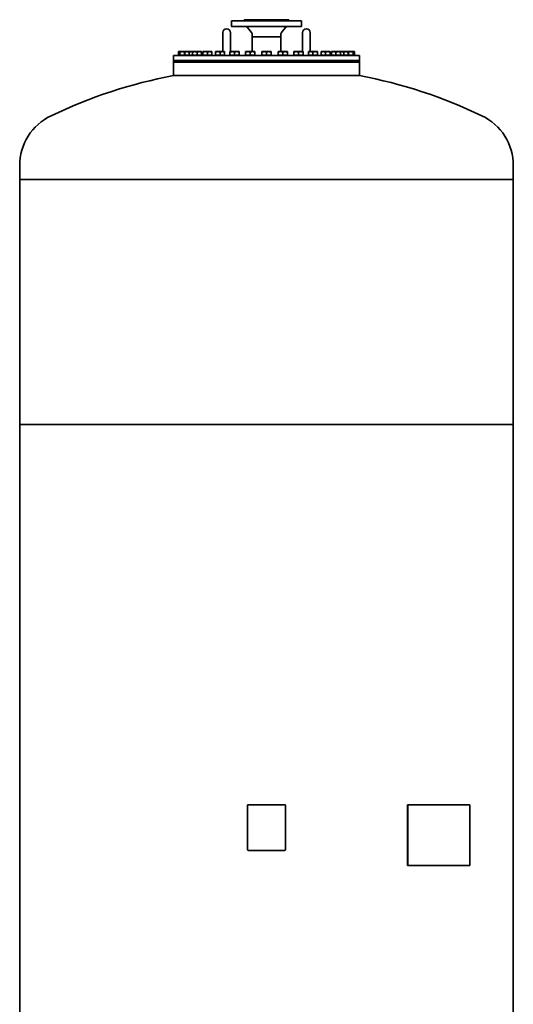
# Model space of a CAD drawing. Extents: x 484 to 3661, y 411 to 5591.
# Drawn here: x 2361 to 3661, y 3001 to 5591 of the extents above; entities that cross this region are included whole.
import ezdxf

# ---------------------------------------------------------------- set-up
doc = ezdxf.new("R2010")
doc.units = 0
doc.header["$LTSCALE"] = 20
doc.layers.add('Sichtbar (ISO)', color=7, linetype='Continuous', lineweight=35)

msp = doc.modelspace()

# ---------------------------------------------------------------- linework, layer by layer
at = {"layer": 'Sichtbar (ISO)'}
for p, q in [((2918.1, 5587.8), (3103.1, 5587.8)), ((2918.1, 5587.8), (2918.1, 5572.8)), ((2918.1, 5572.8), (3103.1, 5572.8)), ((2951.6, 5590.8), (3069.6, 5590.8)), ((2951.6, 5590.8), (2951.6, 5587.8)), ((2971.2, 5557.5), (2960.4, 5570.6)), ((3050, 5557.5), (3060.8, 5570.6)), ((3069.6, 5590.8), (3069.6, 5587.8)), ((3103.1, 5587.8), (3103.1, 5572.8)), ((2895.6, 5556.8), (2895.6, 5516)), ((2915.6, 5516), (2915.6, 5556.8)), ((2972.5, 5553.7), (2972.5, 5545.8)), ((2972.5, 5545.8), (3048.6, 5545.8)), ((3048.6, 5545.8), (2972.5, 5545.8)), ((2972.5, 5506.8), (2972.5, 5545.8)), ((3048.6, 5553.7), (3048.6, 5545.8)), ((3048.6, 5506.8), (3048.6, 5545.8)), ((3105.6, 5556.8), (3105.6, 5516)), ((3125.6, 5516), (3125.6, 5556.8)), ((2765.6, 5496.8), (3255.6, 5496.8)), ((2765.6, 5496.8), (2765.6, 5483.8)), ((2782.8, 5506.8), (2778.6, 5506.8)), ((2778.6, 5505.7), (2778.6, 5506.8)), ((2778.6, 5497.6), (2778.6, 5505.7)), ((2782.8, 5497.6), (2778.6, 5497.6)), ((2779.4, 5497.6), (2779.4, 5496.8)), ((2788.8, 5506.8), (2782.8, 5506.8)), ((2782.8, 5505.7), (2782.8, 5506.8)), ((2782.8, 5497.6), (2782.8, 5505.7)), ((2794.8, 5497.6), (2782.8, 5497.6)), ((2783.6, 5497.6), (2783.6, 5496.8)), ((2795.3, 5506.8), (2788.8, 5506.8)), ((2794.8, 5497.6), (2794.8, 5505.7)), ((2795.3, 5497.6), (2794.8, 5497.6)), ((2801.3, 5506.8), (2795.3, 5506.8)), ((2795.3, 5505.7), (2795.3, 5506.8)), ((2795.3, 5497.6), (2795.3, 5505.7)), ((2807.3, 5497.6), (2795.3, 5497.6)), ((2796.1, 5497.6), (2796.1, 5496.8)), ((2813.3, 5506.8), (2801.3, 5506.8)), ((2807.3, 5497.6), (2807.3, 5505.7)), ((2815.7, 5497.6), (2807.3, 5497.6)), ((2815.7, 5506.8), (2813.3, 5506.8)), ((2821.7, 5506.8), (2815.7, 5506.8)), ((2815.7, 5505.7), (2815.7, 5506.8)), ((2815.7, 5497.6), (2815.7, 5505.7)), ((2827.7, 5497.6), (2815.7, 5497.6)), ((2816.4, 5497.6), (2816.4, 5496.8)), ((2833.7, 5506.8), (2821.7, 5506.8)), ((2827.7, 5497.6), (2827.7, 5505.7)), ((2839.7, 5497.6), (2827.7, 5497.6)), ((2839.7, 5506.8), (2833.7, 5506.8)), ((2838.9, 5497.6), (2838.9, 5496.8)), ((2839.7, 5506.8), (2839.7, 5505.7)), ((2839.7, 5497.6), (2839.7, 5505.7)), ((2849, 5506.8), (2843, 5506.8)), ((2843, 5505.7), (2843, 5506.8)), ((2843, 5497.6), (2843, 5505.7)), ((2855, 5497.6), (2843, 5497.6)), ((2843.8, 5497.6), (2843.8, 5496.8)), ((2861, 5506.8), (2849, 5506.8)), ((2855, 5497.6), (2855, 5505.7)), ((2867, 5497.6), (2855, 5497.6)), ((2867, 5506.8), (2861, 5506.8)), ((2866.3, 5497.6), (2866.3, 5496.8)), ((2867, 5506.8), (2867, 5505.7)), ((2867, 5497.6), (2867, 5505.7)), ((2882.4, 5506.8), (2876.4, 5506.8)), ((2876.4, 5505.7), (2876.4, 5506.8)), ((2876.4, 5497.6), (2876.4, 5505.7)), ((2888.4, 5497.6), (2876.4, 5497.6)), ((2877.1, 5497.6), (2877.1, 5496.8)), ((2894.4, 5506.8), (2882.4, 5506.8)), ((2888.4, 5497.6), (2888.4, 5505.7)), ((2900.4, 5497.6), (2888.4, 5497.6)), ((2900.4, 5506.8), (2894.4, 5506.8)), ((2895.6, 5516), (2895.6, 5506.8)), ((2899.6, 5497.6), (2899.6, 5496.8)), ((2900.4, 5506.8), (2900.4, 5505.7)), ((2900.4, 5497.6), (2900.4, 5505.7)), ((2920.4, 5506.8), (2914.4, 5506.8)), ((2914.4, 5505.7), (2914.4, 5506.8)), ((2914.4, 5497.6), (2914.4, 5505.7)), ((2926.4, 5497.6), (2914.4, 5497.6)), ((2915.2, 5497.6), (2915.2, 5496.8)), ((2915.6, 5516), (2915.6, 5506.8)), ((2932.4, 5506.8), (2920.4, 5506.8)), ((2926.4, 5497.6), (2926.4, 5505.7)), ((2938.4, 5497.6), (2926.4, 5497.6)), ((2938.4, 5506.8), (2932.4, 5506.8)), ((2937.7, 5497.6), (2937.7, 5496.8)), ((2938.4, 5506.8), (2938.4, 5505.7)), ((2938.4, 5497.6), (2938.4, 5505.7)), ((2961.7, 5506.8), (2955.7, 5506.8)), ((2955.7, 5505.7), (2955.7, 5506.8)), ((2955.7, 5497.6), (2955.7, 5505.7)), ((2967.7, 5497.6), (2955.7, 5497.6)), ((2956.4, 5497.6), (2956.4, 5496.8)), ((2973.7, 5506.8), (2961.7, 5506.8)), ((2967.7, 5497.6), (2967.7, 5505.7)), ((2979.7, 5497.6), (2967.7, 5497.6)), ((2979.7, 5506.8), (2973.7, 5506.8)), ((2978.9, 5497.6), (2978.9, 5496.8)), ((2979.7, 5506.8), (2979.7, 5505.7)), ((2979.7, 5497.6), (2979.7, 5505.7)), ((3004.6, 5506.8), (2998.6, 5506.8)), ((2998.6, 5505.7), (2998.6, 5506.8)), ((2998.6, 5497.6), (2998.6, 5505.7)), ((3010.6, 5497.6), (2998.6, 5497.6)), ((2999.4, 5497.6), (2999.4, 5496.8)), ((3016.6, 5506.8), (3004.6, 5506.8)), ((3010.6, 5497.6), (3010.6, 5505.7)), ((3022.6, 5497.6), (3010.6, 5497.6)), ((3022.6, 5506.8), (3016.6, 5506.8)), ((3021.8, 5497.6), (3021.8, 5496.8)), ((3022.6, 5506.8), (3022.6, 5505.7)), ((3022.6, 5497.6), (3022.6, 5505.7)), ((3047.5, 5506.8), (3041.5, 5506.8)), ((3041.5, 5505.7), (3041.5, 5506.8)), ((3041.5, 5497.6), (3041.5, 5505.7)), ((3053.5, 5497.6), (3041.5, 5497.6)), ((3042.3, 5497.6), (3042.3, 5496.8)), ((3059.5, 5506.8), (3047.5, 5506.8)), ((3053.5, 5497.6), (3053.5, 5505.7)), ((3065.5, 5497.6), (3053.5, 5497.6)), ((3065.5, 5506.8), (3059.5, 5506.8)), ((3064.8, 5497.6), (3064.8, 5496.8)), ((3065.5, 5506.8), (3065.5, 5505.7)), ((3065.5, 5497.6), (3065.5, 5505.7)), ((3088.8, 5506.8), (3082.8, 5506.8)), ((3082.8, 5505.7), (3082.8, 5506.8)), ((3082.8, 5497.6), (3082.8, 5505.7)), ((3094.8, 5497.6), (3082.8, 5497.6)), ((3083.5, 5497.6), (3083.5, 5496.8)), ((3100.8, 5506.8), (3088.8, 5506.8)), ((3094.8, 5497.6), (3094.8, 5505.7)), ((3106.8, 5497.6), (3094.8, 5497.6)), ((3106.8, 5506.8), (3100.8, 5506.8)), ((3105.6, 5506.8), (3105.6, 5516)), ((3106, 5497.6), (3106, 5496.8)), ((3106.8, 5506.8), (3106.8, 5505.7)), ((3106.8, 5497.6), (3106.8, 5505.7)), ((3126.8, 5506.8), (3120.8, 5506.8)), ((3120.8, 5505.7), (3120.8, 5506.8)), ((3120.8, 5497.6), (3120.8, 5505.7)), ((3132.8, 5497.6), (3120.8, 5497.6)), ((3121.6, 5497.6), (3121.6, 5496.8)), ((3125.6, 5506.8), (3125.6, 5516)), ((3138.8, 5506.8), (3126.8, 5506.8)), ((3132.8, 5497.6), (3132.8, 5505.7)), ((3144.8, 5497.6), (3132.8, 5497.6)), ((3144.8, 5506.8), (3138.8, 5506.8)), ((3144.1, 5497.6), (3144.1, 5496.8)), ((3144.8, 5506.8), (3144.8, 5505.7)), ((3144.8, 5497.6), (3144.8, 5505.7)), ((3160.2, 5506.8), (3154.2, 5506.8)), ((3154.2, 5505.7), (3154.2, 5506.8)), ((3154.2, 5497.6), (3154.2, 5505.7)), ((3166.2, 5497.6), (3154.2, 5497.6)), ((3154.9, 5497.6), (3154.9, 5496.8)), ((3172.2, 5506.8), (3160.2, 5506.8)), ((3166.2, 5497.6), (3166.2, 5505.7)), ((3178.2, 5497.6), (3166.2, 5497.6)), ((3178.2, 5506.8), (3172.2, 5506.8)), ((3177.4, 5497.6), (3177.4, 5496.8)), ((3178.2, 5506.8), (3178.2, 5505.7)), ((3178.2, 5497.6), (3178.2, 5505.7)), ((3187.5, 5506.8), (3181.5, 5506.8)), ((3181.5, 5505.7), (3181.5, 5506.8)), ((3181.5, 5497.6), (3181.5, 5505.7)), ((3193.5, 5497.6), (3181.5, 5497.6)), ((3182.3, 5497.6), (3182.3, 5496.8)), ((3199.5, 5506.8), (3187.5, 5506.8)), ((3193.5, 5497.6), (3193.5, 5505.7)), ((3205.5, 5497.6), (3193.5, 5497.6)), ((3205.5, 5506.8), (3199.5, 5506.8)), ((3204.8, 5497.6), (3204.8, 5496.8)), ((3205.5, 5506.8), (3205.5, 5505.7)), ((3207.9, 5506.8), (3205.5, 5506.8)), ((3205.5, 5497.6), (3205.5, 5505.7)), ((3213.9, 5497.6), (3205.5, 5497.6)), ((3219.9, 5506.8), (3207.9, 5506.8)), ((3213.9, 5497.6), (3213.9, 5505.7)), ((3225.9, 5497.6), (3213.9, 5497.6)), ((3225.9, 5506.8), (3219.9, 5506.8)), ((3225.1, 5497.6), (3225.1, 5496.8)), ((3225.9, 5506.8), (3225.9, 5505.7)), ((3232.4, 5506.8), (3225.9, 5506.8)), ((3225.9, 5497.6), (3225.9, 5505.7)), ((3226.4, 5497.6), (3225.9, 5497.6)), ((3226.4, 5497.6), (3226.4, 5505.7)), ((3238.4, 5497.6), (3226.4, 5497.6)), ((3238.4, 5506.8), (3232.4, 5506.8)), ((3237.6, 5497.6), (3237.6, 5496.8)), ((3242.6, 5506.8), (3238.4, 5506.8)), ((3238.4, 5506.8), (3238.4, 5505.7)), ((3238.4, 5497.6), (3238.4, 5505.7)), ((3242.6, 5497.6), (3238.4, 5497.6)), ((3241.8, 5497.6), (3241.8, 5496.8)), ((3242.6, 5506.8), (3242.6, 5505.7)), ((3242.6, 5497.6), (3242.6, 5505.7)), ((3255.6, 5496.8), (3255.6, 5483.8)), ((2765.6, 5483.8), (3255.6, 5483.8)), ((2767.6, 5481.8), (2765.6, 5483.8)), ((3255.6, 5481.8), (2765.6, 5481.8)), ((2765.6, 5481.8), (2765.6, 5478.8)), ((2765.6, 5478.8), (3255.6, 5478.8)), ((2765.6, 5478.8), (2765.6, 5443.8)), ((3255.6, 5478.8), (2765.6, 5478.8)), ((3253.6, 5481.8), (3255.6, 5483.8)), ((3255.6, 5481.8), (3255.6, 5478.8)), ((3255.6, 5478.8), (3255.6, 5443.8)), ((2765.6, 5443.8), (3255.6, 5443.8)), ((3255.6, 5443.8), (2765.6, 5443.8)), ((2360.6, 5207.1), (2360.6, 5170.8)), ((3660.6, 5207.1), (3660.6, 5170.8)), ((2360.6, 5170.8), (3660.6, 5170.8)), ((2360.6, 5170.8), (3660.6, 5170.8)), ((2360.6, 5170.8), (2360.6, 4525.8)), ((3660.6, 5170.8), (3660.6, 4525.8)), ((2360.6, 4525.8), (3660.6, 4525.8)), ((2360.6, 4525.8), (2360.6, 2590.8)), ((2360.6, 4525.8), (3660.6, 4525.8)), ((3660.6, 4525.8), (3660.6, 2590.8)), ((2960.6, 3407.8), (2960.6, 3523.8)), ((2962.6, 3525.8), (3058.6, 3525.8)), ((3060.6, 3523.8), (3060.6, 3407.8)), ((3383.1, 3525.8), (3381.7, 3525.8)), ((3381.7, 3365.8), (3381.7, 3525.8)), ((3383.1, 3525.8), (3545.7, 3525.8)), ((3383.1, 3365.8), (3383.1, 3525.8)), ((3545.7, 3365.8), (3545.7, 3525.8)), ((3058.6, 3405.8), (2962.6, 3405.8)), ((3383.1, 3365.8), (3381.7, 3365.8)), ((3383.1, 3365.8), (3545.7, 3365.8))]:
    msp.add_line(p, q, dxfattribs=at)
at = {"layer": 'Sichtbar (ISO)', "flags": 128}
for points in [[(2782.8, 5506.7), (2782.7, 5506.7), (2782.5, 5506.7), (2782.3, 5506.6), (2782.2, 5506.6), (2782, 5506.6), (2781.8, 5506.6), (2781.7, 5506.5), (2781.5, 5506.5), (2781.3, 5506.5), (2781.1, 5506.4), (2781, 5506.4), (2780.8, 5506.4), (2780.6, 5506.3), (2780.4, 5506.3), (2780.3, 5506.2), (2780.1, 5506.2), (2779.9, 5506.1), (2779.7, 5506.1), (2779.5, 5506), (2779.4, 5506), (2779.2, 5505.9), (2779, 5505.9), (2778.8, 5505.8), (2778.6, 5505.7)], [(2788.8, 5506.8), (2788.6, 5506.8), (2788.3, 5506.8), (2788.1, 5506.8), (2787.9, 5506.8), (2787.6, 5506.8), (2787.4, 5506.7), (2787.1, 5506.7), (2786.9, 5506.7), (2786.7, 5506.7), (2786.4, 5506.6), (2786.2, 5506.6), (2785.9, 5506.5), (2785.7, 5506.5), (2785.4, 5506.4), (2785.2, 5506.4), (2784.9, 5506.3), (2784.7, 5506.3), (2784.4, 5506.2), (2784.2, 5506.1), (2783.9, 5506.1), (2783.6, 5506), (2783.4, 5505.9), (2783.1, 5505.8), (2782.8, 5505.7)], [(2794.8, 5505.7), (2794.5, 5505.8), (2794.3, 5505.9), (2794, 5506), (2793.7, 5506.1), (2793.5, 5506.1), (2793.2, 5506.2), (2793, 5506.3), (2792.7, 5506.3), (2792.5, 5506.4), (2792.2, 5506.4), (2792, 5506.5), (2791.7, 5506.5), (2791.5, 5506.6), (2791.2, 5506.6), (2791, 5506.7), (2790.7, 5506.7), (2790.5, 5506.7), (2790.3, 5506.7), (2790, 5506.8), (2789.8, 5506.8), (2789.5, 5506.8), (2789.3, 5506.8), (2789.1, 5506.8), (2788.8, 5506.8)], [(2795.3, 5505.9), (2795.3, 5505.9), (2795.3, 5505.9), (2795.3, 5505.9), (2795.3, 5505.9), (2795.2, 5505.9), (2795.2, 5505.9), (2795.2, 5505.9), (2795.2, 5505.8), (2795.2, 5505.8), (2795.1, 5505.8), (2795.1, 5505.8), (2795.1, 5505.8), (2795.1, 5505.8), (2795, 5505.8), (2795, 5505.8), (2795, 5505.8), (2795, 5505.8), (2795, 5505.8), (2794.9, 5505.8), (2794.9, 5505.8), (2794.9, 5505.8), (2794.9, 5505.7), (2794.8, 5505.7), (2794.8, 5505.7)], [(2801.3, 5506.8), (2801.1, 5506.8), (2800.9, 5506.8), (2800.6, 5506.8), (2800.4, 5506.8), (2800.1, 5506.8), (2799.9, 5506.7), (2799.7, 5506.7), (2799.4, 5506.7), (2799.2, 5506.7), (2798.9, 5506.6), (2798.7, 5506.6), (2798.5, 5506.5), (2798.2, 5506.5), (2798, 5506.4), (2797.7, 5506.4), (2797.5, 5506.3), (2797.2, 5506.3), (2796.9, 5506.2), (2796.7, 5506.1), (2796.4, 5506.1), (2796.2, 5506), (2795.9, 5505.9), (2795.6, 5505.8), (2795.3, 5505.7)], [(2807.3, 5505.7), (2807.1, 5505.8), (2806.8, 5505.9), (2806.5, 5506), (2806.3, 5506.1), (2806, 5506.1), (2805.7, 5506.2), (2805.5, 5506.3), (2805.2, 5506.3), (2805, 5506.4), (2804.7, 5506.4), (2804.5, 5506.5), (2804.2, 5506.5), (2804, 5506.6), (2803.7, 5506.6), (2803.5, 5506.7), (2803.3, 5506.7), (2803, 5506.7), (2802.8, 5506.7), (2802.5, 5506.8), (2802.3, 5506.8), (2802.1, 5506.8), (2801.8, 5506.8), (2801.6, 5506.8), (2801.3, 5506.8)], [(2813.3, 5506.8), (2813.1, 5506.8), (2812.9, 5506.8), (2812.6, 5506.8), (2812.4, 5506.8), (2812.1, 5506.8), (2811.9, 5506.7), (2811.7, 5506.7), (2811.4, 5506.7), (2811.2, 5506.7), (2810.9, 5506.6), (2810.7, 5506.6), (2810.5, 5506.5), (2810.2, 5506.5), (2810, 5506.4), (2809.7, 5506.4), (2809.5, 5506.3), (2809.2, 5506.3), (2808.9, 5506.2), (2808.7, 5506.1), (2808.4, 5506.1), (2808.2, 5506), (2807.9, 5505.9), (2807.6, 5505.8), (2807.3, 5505.7)], [(2815.7, 5506.6), (2815.6, 5506.6), (2815.5, 5506.7), (2815.4, 5506.7), (2815.3, 5506.7), (2815.2, 5506.7), (2815.1, 5506.7), (2815, 5506.7), (2814.9, 5506.7), (2814.8, 5506.7), (2814.7, 5506.7), (2814.6, 5506.8), (2814.5, 5506.8), (2814.4, 5506.8), (2814.3, 5506.8), (2814.2, 5506.8), (2814.1, 5506.8), (2814, 5506.8), (2813.9, 5506.8), (2813.8, 5506.8), (2813.7, 5506.8), (2813.6, 5506.8), (2813.5, 5506.8), (2813.4, 5506.8), (2813.3, 5506.8)], [(2821.7, 5506.8), (2821.4, 5506.8), (2821.2, 5506.8), (2821, 5506.8), (2820.7, 5506.8), (2820.5, 5506.8), (2820.2, 5506.7), (2820, 5506.7), (2819.8, 5506.7), (2819.5, 5506.7), (2819.3, 5506.6), (2819, 5506.6), (2818.8, 5506.5), (2818.5, 5506.5), (2818.3, 5506.4), (2818, 5506.4), (2817.8, 5506.3), (2817.5, 5506.3), (2817.3, 5506.2), (2817, 5506.1), (2816.8, 5506.1), (2816.5, 5506), (2816.2, 5505.9), (2816, 5505.8), (2815.7, 5505.7)], [(2827.7, 5505.7), (2827.4, 5505.8), (2827.1, 5505.9), (2826.9, 5506), (2826.6, 5506.1), (2826.3, 5506.1), (2826.1, 5506.2), (2825.8, 5506.3), (2825.6, 5506.3), (2825.3, 5506.4), (2825.1, 5506.4), (2824.8, 5506.5), (2824.6, 5506.5), (2824.3, 5506.6), (2824.1, 5506.6), (2823.8, 5506.7), (2823.6, 5506.7), (2823.4, 5506.7), (2823.1, 5506.7), (2822.9, 5506.8), (2822.6, 5506.8), (2822.4, 5506.8), (2822.2, 5506.8), (2821.9, 5506.8), (2821.7, 5506.8)], [(2833.7, 5506.8), (2833.4, 5506.8), (2833.2, 5506.8), (2833, 5506.8), (2832.7, 5506.8), (2832.5, 5506.8), (2832.2, 5506.7), (2832, 5506.7), (2831.8, 5506.7), (2831.5, 5506.7), (2831.3, 5506.6), (2831, 5506.6), (2830.8, 5506.5), (2830.5, 5506.5), (2830.3, 5506.4), (2830, 5506.4), (2829.8, 5506.3), (2829.5, 5506.3), (2829.3, 5506.2), (2829, 5506.1), (2828.8, 5506.1), (2828.5, 5506), (2828.2, 5505.9), (2828, 5505.8), (2827.7, 5505.7)], [(2839.7, 5505.7), (2839.4, 5505.8), (2839.1, 5505.9), (2838.9, 5506), (2838.6, 5506.1), (2838.3, 5506.1), (2838.1, 5506.2), (2837.8, 5506.3), (2837.6, 5506.3), (2837.3, 5506.4), (2837.1, 5506.4), (2836.8, 5506.5), (2836.6, 5506.5), (2836.3, 5506.6), (2836.1, 5506.6), (2835.8, 5506.7), (2835.6, 5506.7), (2835.4, 5506.7), (2835.1, 5506.7), (2834.9, 5506.8), (2834.6, 5506.8), (2834.4, 5506.8), (2834.2, 5506.8), (2833.9, 5506.8), (2833.7, 5506.8)], [(2849, 5506.8), (2848.8, 5506.8), (2848.6, 5506.8), (2848.3, 5506.8), (2848.1, 5506.8), (2847.8, 5506.8), (2847.6, 5506.7), (2847.4, 5506.7), (2847.1, 5506.7), (2846.9, 5506.7), (2846.6, 5506.6), (2846.4, 5506.6), (2846.1, 5506.5), (2845.9, 5506.5), (2845.7, 5506.4), (2845.4, 5506.4), (2845.1, 5506.3), (2844.9, 5506.3), (2844.6, 5506.2), (2844.4, 5506.1), (2844.1, 5506.1), (2843.9, 5506), (2843.6, 5505.9), (2843.3, 5505.8), (2843, 5505.7)], [(2855, 5505.7), (2854.8, 5505.8), (2854.5, 5505.9), (2854.2, 5506), (2854, 5506.1), (2853.7, 5506.1), (2853.4, 5506.2), (2853.2, 5506.3), (2852.9, 5506.3), (2852.7, 5506.4), (2852.4, 5506.4), (2852.2, 5506.5), (2851.9, 5506.5), (2851.7, 5506.6), (2851.4, 5506.6), (2851.2, 5506.7), (2851, 5506.7), (2850.7, 5506.7), (2850.5, 5506.7), (2850.2, 5506.8), (2850, 5506.8), (2849.8, 5506.8), (2849.5, 5506.8), (2849.3, 5506.8), (2849, 5506.8)], [(2861, 5506.8), (2860.8, 5506.8), (2860.6, 5506.8), (2860.3, 5506.8), (2860.1, 5506.8), (2859.8, 5506.8), (2859.6, 5506.7), (2859.4, 5506.7), (2859.1, 5506.7), (2858.9, 5506.7), (2858.6, 5506.6), (2858.4, 5506.6), (2858.1, 5506.5), (2857.9, 5506.5), (2857.7, 5506.4), (2857.4, 5506.4), (2857.1, 5506.3), (2856.9, 5506.3), (2856.6, 5506.2), (2856.4, 5506.1), (2856.1, 5506.1), (2855.9, 5506), (2855.6, 5505.9), (2855.3, 5505.8), (2855, 5505.7)], [(2867, 5505.7), (2866.8, 5505.8), (2866.5, 5505.9), (2866.2, 5506), (2866, 5506.1), (2865.7, 5506.1), (2865.4, 5506.2), (2865.2, 5506.3), (2864.9, 5506.3), (2864.7, 5506.4), (2864.4, 5506.4), (2864.2, 5506.5), (2863.9, 5506.5), (2863.7, 5506.6), (2863.4, 5506.6), (2863.2, 5506.7), (2863, 5506.7), (2862.7, 5506.7), (2862.5, 5506.7), (2862.2, 5506.8), (2862, 5506.8), (2861.8, 5506.8), (2861.5, 5506.8), (2861.3, 5506.8), (2861, 5506.8)], [(2882.4, 5506.8), (2882.1, 5506.8), (2881.9, 5506.8), (2881.7, 5506.8), (2881.4, 5506.8), (2881.2, 5506.8), (2880.9, 5506.7), (2880.7, 5506.7), (2880.5, 5506.7), (2880.2, 5506.7), (2880, 5506.6), (2879.7, 5506.6), (2879.5, 5506.5), (2879.2, 5506.5), (2879, 5506.4), (2878.7, 5506.4), (2878.5, 5506.3), (2878.2, 5506.3), (2878, 5506.2), (2877.7, 5506.1), (2877.5, 5506.1), (2877.2, 5506), (2876.9, 5505.9), (2876.6, 5505.8), (2876.4, 5505.7)], [(2888.4, 5505.7), (2888.1, 5505.8), (2887.8, 5505.9), (2887.6, 5506), (2887.3, 5506.1), (2887, 5506.1), (2886.8, 5506.2), (2886.5, 5506.3), (2886.3, 5506.3), (2886, 5506.4), (2885.8, 5506.4), (2885.5, 5506.5), (2885.3, 5506.5), (2885, 5506.6), (2884.8, 5506.6), (2884.5, 5506.7), (2884.3, 5506.7), (2884.1, 5506.7), (2883.8, 5506.7), (2883.6, 5506.8), (2883.3, 5506.8), (2883.1, 5506.8), (2882.9, 5506.8), (2882.6, 5506.8), (2882.4, 5506.8)], [(2894.4, 5506.8), (2894.1, 5506.8), (2893.9, 5506.8), (2893.7, 5506.8), (2893.4, 5506.8), (2893.2, 5506.8), (2892.9, 5506.7), (2892.7, 5506.7), (2892.5, 5506.7), (2892.2, 5506.7), (2892, 5506.6), (2891.7, 5506.6), (2891.5, 5506.5), (2891.2, 5506.5), (2891, 5506.4), (2890.7, 5506.4), (2890.5, 5506.3), (2890.2, 5506.3), (2890, 5506.2), (2889.7, 5506.1), (2889.5, 5506.1), (2889.2, 5506), (2888.9, 5505.9), (2888.6, 5505.8), (2888.4, 5505.7)], [(2900.4, 5505.7), (2900.1, 5505.8), (2899.8, 5505.9), (2899.6, 5506), (2899.3, 5506.1), (2899, 5506.1), (2898.8, 5506.2), (2898.5, 5506.3), (2898.3, 5506.3), (2898, 5506.4), (2897.8, 5506.4), (2897.5, 5506.5), (2897.3, 5506.5), (2897, 5506.6), (2896.8, 5506.6), (2896.5, 5506.7), (2896.3, 5506.7), (2896.1, 5506.7), (2895.8, 5506.7), (2895.6, 5506.8), (2895.3, 5506.8), (2895.1, 5506.8), (2894.9, 5506.8), (2894.6, 5506.8), (2894.4, 5506.8)], [(2920.4, 5506.8), (2920.2, 5506.8), (2919.9, 5506.8), (2919.7, 5506.8), (2919.4, 5506.8), (2919.2, 5506.8), (2919, 5506.7), (2918.7, 5506.7), (2918.5, 5506.7), (2918.2, 5506.7), (2918, 5506.6), (2917.8, 5506.6), (2917.5, 5506.5), (2917.3, 5506.5), (2917, 5506.4), (2916.8, 5506.4), (2916.5, 5506.3), (2916.3, 5506.3), (2916, 5506.2), (2915.8, 5506.1), (2915.5, 5506.1), (2915.2, 5506), (2915, 5505.9), (2914.7, 5505.8), (2914.4, 5505.7)], [(2926.4, 5505.7), (2926.1, 5505.8), (2925.9, 5505.9), (2925.6, 5506), (2925.3, 5506.1), (2925.1, 5506.1), (2924.8, 5506.2), (2924.5, 5506.3), (2924.3, 5506.3), (2924, 5506.4), (2923.8, 5506.4), (2923.5, 5506.5), (2923.3, 5506.5), (2923.1, 5506.6), (2922.8, 5506.6), (2922.6, 5506.7), (2922.3, 5506.7), (2922.1, 5506.7), (2921.8, 5506.7), (2921.6, 5506.8), (2921.4, 5506.8), (2921.1, 5506.8), (2920.9, 5506.8), (2920.6, 5506.8), (2920.4, 5506.8)], [(2932.4, 5506.8), (2932.2, 5506.8), (2931.9, 5506.8), (2931.7, 5506.8), (2931.4, 5506.8), (2931.2, 5506.8), (2931, 5506.7), (2930.7, 5506.7), (2930.5, 5506.7), (2930.2, 5506.7), (2930, 5506.6), (2929.8, 5506.6), (2929.5, 5506.5), (2929.3, 5506.5), (2929, 5506.4), (2928.8, 5506.4), (2928.5, 5506.3), (2928.3, 5506.3), (2928, 5506.2), (2927.8, 5506.1), (2927.5, 5506.1), (2927.2, 5506), (2927, 5505.9), (2926.7, 5505.8), (2926.4, 5505.7)], [(2938.4, 5505.7), (2938.1, 5505.8), (2937.9, 5505.9), (2937.6, 5506), (2937.3, 5506.1), (2937.1, 5506.1), (2936.8, 5506.2), (2936.5, 5506.3), (2936.3, 5506.3), (2936, 5506.4), (2935.8, 5506.4), (2935.5, 5506.5), (2935.3, 5506.5), (2935.1, 5506.6), (2934.8, 5506.6), (2934.6, 5506.7), (2934.3, 5506.7), (2934.1, 5506.7), (2933.8, 5506.7), (2933.6, 5506.8), (2933.4, 5506.8), (2933.1, 5506.8), (2932.9, 5506.8), (2932.6, 5506.8), (2932.4, 5506.8)], [(2961.7, 5506.8), (2961.4, 5506.8), (2961.2, 5506.8), (2961, 5506.8), (2960.7, 5506.8), (2960.5, 5506.8), (2960.2, 5506.7), (2960, 5506.7), (2959.8, 5506.7), (2959.5, 5506.7), (2959.3, 5506.6), (2959, 5506.6), (2958.8, 5506.5), (2958.5, 5506.5), (2958.3, 5506.4), (2958, 5506.4), (2957.8, 5506.3), (2957.5, 5506.3), (2957.3, 5506.2), (2957, 5506.1), (2956.8, 5506.1), (2956.5, 5506), (2956.2, 5505.9), (2956, 5505.8), (2955.7, 5505.7)], [(2967.7, 5505.7), (2967.4, 5505.8), (2967.1, 5505.9), (2966.9, 5506), (2966.6, 5506.1), (2966.3, 5506.1), (2966.1, 5506.2), (2965.8, 5506.3), (2965.6, 5506.3), (2965.3, 5506.4), (2965.1, 5506.4), (2964.8, 5506.5), (2964.6, 5506.5), (2964.3, 5506.6), (2964.1, 5506.6), (2963.8, 5506.7), (2963.6, 5506.7), (2963.4, 5506.7), (2963.1, 5506.7), (2962.9, 5506.8), (2962.6, 5506.8), (2962.4, 5506.8), (2962.2, 5506.8), (2961.9, 5506.8), (2961.7, 5506.8)], [(2973.7, 5506.8), (2973.4, 5506.8), (2973.2, 5506.8), (2973, 5506.8), (2972.7, 5506.8), (2972.5, 5506.8), (2972.2, 5506.7), (2972, 5506.7), (2971.8, 5506.7), (2971.5, 5506.7), (2971.3, 5506.6), (2971, 5506.6), (2970.8, 5506.5), (2970.5, 5506.5), (2970.3, 5506.4), (2970, 5506.4), (2969.8, 5506.3), (2969.5, 5506.3), (2969.3, 5506.2), (2969, 5506.1), (2968.8, 5506.1), (2968.5, 5506), (2968.2, 5505.9), (2968, 5505.8), (2967.7, 5505.7)], [(2979.7, 5505.7), (2979.4, 5505.8), (2979.1, 5505.9), (2978.9, 5506), (2978.6, 5506.1), (2978.3, 5506.1), (2978.1, 5506.2), (2977.8, 5506.3), (2977.6, 5506.3), (2977.3, 5506.4), (2977.1, 5506.4), (2976.8, 5506.5), (2976.6, 5506.5), (2976.3, 5506.6), (2976.1, 5506.6), (2975.8, 5506.7), (2975.6, 5506.7), (2975.4, 5506.7), (2975.1, 5506.7), (2974.9, 5506.8), (2974.6, 5506.8), (2974.4, 5506.8), (2974.2, 5506.8), (2973.9, 5506.8), (2973.7, 5506.8)], [(3004.6, 5506.8), (3004.4, 5506.8), (3004.1, 5506.8), (3003.9, 5506.8), (3003.6, 5506.8), (3003.4, 5506.8), (3003.2, 5506.7), (3002.9, 5506.7), (3002.7, 5506.7), (3002.4, 5506.7), (3002.2, 5506.6), (3002, 5506.6), (3001.7, 5506.5), (3001.5, 5506.5), (3001.2, 5506.4), (3001, 5506.4), (3000.7, 5506.3), (3000.5, 5506.3), (3000.2, 5506.2), (2999.9, 5506.1), (2999.7, 5506.1), (2999.4, 5506), (2999.1, 5505.9), (2998.9, 5505.8), (2998.6, 5505.7)], [(3010.6, 5505.7), (3010.3, 5505.8), (3010.1, 5505.9), (3009.8, 5506), (3009.5, 5506.1), (3009.3, 5506.1), (3009, 5506.2), (3008.7, 5506.3), (3008.5, 5506.3), (3008.2, 5506.4), (3008, 5506.4), (3007.7, 5506.5), (3007.5, 5506.5), (3007.2, 5506.6), (3007, 5506.6), (3006.8, 5506.7), (3006.5, 5506.7), (3006.3, 5506.7), (3006, 5506.7), (3005.8, 5506.8), (3005.6, 5506.8), (3005.3, 5506.8), (3005.1, 5506.8), (3004.8, 5506.8), (3004.6, 5506.8)], [(3016.6, 5506.8), (3016.4, 5506.8), (3016.1, 5506.8), (3015.9, 5506.8), (3015.6, 5506.8), (3015.4, 5506.8), (3015.2, 5506.7), (3014.9, 5506.7), (3014.7, 5506.7), (3014.4, 5506.7), (3014.2, 5506.6), (3014, 5506.6), (3013.7, 5506.5), (3013.5, 5506.5), (3013.2, 5506.4), (3013, 5506.4), (3012.7, 5506.3), (3012.5, 5506.3), (3012.2, 5506.2), (3011.9, 5506.1), (3011.7, 5506.1), (3011.4, 5506), (3011.1, 5505.9), (3010.9, 5505.8), (3010.6, 5505.7)], [(3022.6, 5505.7), (3022.3, 5505.8), (3022.1, 5505.9), (3021.8, 5506), (3021.5, 5506.1), (3021.3, 5506.1), (3021, 5506.2), (3020.7, 5506.3), (3020.5, 5506.3), (3020.2, 5506.4), (3020, 5506.4), (3019.7, 5506.5), (3019.5, 5506.5), (3019.2, 5506.6), (3019, 5506.6), (3018.8, 5506.7), (3018.5, 5506.7), (3018.3, 5506.7), (3018, 5506.7), (3017.8, 5506.8), (3017.6, 5506.8), (3017.3, 5506.8), (3017.1, 5506.8), (3016.8, 5506.8), (3016.6, 5506.8)], [(3047.5, 5506.8), (3047.3, 5506.8), (3047, 5506.8), (3046.8, 5506.8), (3046.6, 5506.8), (3046.3, 5506.8), (3046.1, 5506.7), (3045.8, 5506.7), (3045.6, 5506.7), (3045.4, 5506.7), (3045.1, 5506.6), (3044.9, 5506.6), (3044.6, 5506.5), (3044.4, 5506.5), (3044.1, 5506.4), (3043.9, 5506.4), (3043.6, 5506.3), (3043.4, 5506.3), (3043.1, 5506.2), (3042.9, 5506.1), (3042.6, 5506.1), (3042.3, 5506), (3042.1, 5505.9), (3041.8, 5505.8), (3041.5, 5505.7)], [(3053.5, 5505.7), (3053.2, 5505.8), (3053, 5505.9), (3052.7, 5506), (3052.4, 5506.1), (3052.2, 5506.1), (3051.9, 5506.2), (3051.7, 5506.3), (3051.4, 5506.3), (3051.2, 5506.4), (3050.9, 5506.4), (3050.7, 5506.5), (3050.4, 5506.5), (3050.2, 5506.6), (3049.9, 5506.6), (3049.7, 5506.7), (3049.4, 5506.7), (3049.2, 5506.7), (3049, 5506.7), (3048.7, 5506.8), (3048.5, 5506.8), (3048.2, 5506.8), (3048, 5506.8), (3047.8, 5506.8), (3047.5, 5506.8)], [(3059.5, 5506.8), (3059.3, 5506.8), (3059, 5506.8), (3058.8, 5506.8), (3058.6, 5506.8), (3058.3, 5506.8), (3058.1, 5506.7), (3057.8, 5506.7), (3057.6, 5506.7), (3057.4, 5506.7), (3057.1, 5506.6), (3056.9, 5506.6), (3056.6, 5506.5), (3056.4, 5506.5), (3056.1, 5506.4), (3055.9, 5506.4), (3055.6, 5506.3), (3055.4, 5506.3), (3055.1, 5506.2), (3054.9, 5506.1), (3054.6, 5506.1), (3054.3, 5506), (3054.1, 5505.9), (3053.8, 5505.8), (3053.5, 5505.7)], [(3065.5, 5505.7), (3065.2, 5505.8), (3065, 5505.9), (3064.7, 5506), (3064.4, 5506.1), (3064.2, 5506.1), (3063.9, 5506.2), (3063.7, 5506.3), (3063.4, 5506.3), (3063.2, 5506.4), (3062.9, 5506.4), (3062.7, 5506.5), (3062.4, 5506.5), (3062.2, 5506.6), (3061.9, 5506.6), (3061.7, 5506.7), (3061.4, 5506.7), (3061.2, 5506.7), (3061, 5506.7), (3060.7, 5506.8), (3060.5, 5506.8), (3060.2, 5506.8), (3060, 5506.8), (3059.8, 5506.8), (3059.5, 5506.8)], [(3088.8, 5506.8), (3088.5, 5506.8), (3088.3, 5506.8), (3088.1, 5506.8), (3087.8, 5506.8), (3087.6, 5506.8), (3087.4, 5506.7), (3087.1, 5506.7), (3086.9, 5506.7), (3086.6, 5506.7), (3086.4, 5506.6), (3086.1, 5506.6), (3085.9, 5506.5), (3085.7, 5506.5), (3085.4, 5506.4), (3085.2, 5506.4), (3084.9, 5506.3), (3084.6, 5506.3), (3084.4, 5506.2), (3084.1, 5506.1), (3083.9, 5506.1), (3083.6, 5506), (3083.3, 5505.9), (3083.1, 5505.8), (3082.8, 5505.7)], [(3094.8, 5505.7), (3094.5, 5505.8), (3094.2, 5505.9), (3094, 5506), (3093.7, 5506.1), (3093.4, 5506.1), (3093.2, 5506.2), (3092.9, 5506.3), (3092.7, 5506.3), (3092.4, 5506.4), (3092.2, 5506.4), (3091.9, 5506.5), (3091.7, 5506.5), (3091.4, 5506.6), (3091.2, 5506.6), (3090.9, 5506.7), (3090.7, 5506.7), (3090.5, 5506.7), (3090.2, 5506.7), (3090, 5506.8), (3089.7, 5506.8), (3089.5, 5506.8), (3089.3, 5506.8), (3089, 5506.8), (3088.8, 5506.8)], [(3100.8, 5506.8), (3100.5, 5506.8), (3100.3, 5506.8), (3100.1, 5506.8), (3099.8, 5506.8), (3099.6, 5506.8), (3099.4, 5506.7), (3099.1, 5506.7), (3098.9, 5506.7), (3098.6, 5506.7), (3098.4, 5506.6), (3098.1, 5506.6), (3097.9, 5506.5), (3097.7, 5506.5), (3097.4, 5506.4), (3097.2, 5506.4), (3096.9, 5506.3), (3096.6, 5506.3), (3096.4, 5506.2), (3096.1, 5506.1), (3095.9, 5506.1), (3095.6, 5506), (3095.3, 5505.9), (3095.1, 5505.8), (3094.8, 5505.7)], [(3106.8, 5505.7), (3106.5, 5505.8), (3106.2, 5505.9), (3106, 5506), (3105.7, 5506.1), (3105.4, 5506.1), (3105.2, 5506.2), (3104.9, 5506.3), (3104.7, 5506.3), (3104.4, 5506.4), (3104.2, 5506.4), (3103.9, 5506.5), (3103.7, 5506.5), (3103.4, 5506.6), (3103.2, 5506.6), (3102.9, 5506.7), (3102.7, 5506.7), (3102.5, 5506.7), (3102.2, 5506.7), (3102, 5506.8), (3101.7, 5506.8), (3101.5, 5506.8), (3101.3, 5506.8), (3101, 5506.8), (3100.8, 5506.8)], [(3126.8, 5506.8), (3126.6, 5506.8), (3126.3, 5506.8), (3126.1, 5506.8), (3125.9, 5506.8), (3125.6, 5506.8), (3125.4, 5506.7), (3125.1, 5506.7), (3124.9, 5506.7), (3124.7, 5506.7), (3124.4, 5506.6), (3124.2, 5506.6), (3123.9, 5506.5), (3123.7, 5506.5), (3123.4, 5506.4), (3123.2, 5506.4), (3122.9, 5506.3), (3122.7, 5506.3), (3122.4, 5506.2), (3122.2, 5506.1), (3121.9, 5506.1), (3121.6, 5506), (3121.4, 5505.9), (3121.1, 5505.8), (3120.8, 5505.7)], [(3132.8, 5505.7), (3132.5, 5505.8), (3132.3, 5505.9), (3132, 5506), (3131.7, 5506.1), (3131.5, 5506.1), (3131.2, 5506.2), (3131, 5506.3), (3130.7, 5506.3), (3130.5, 5506.4), (3130.2, 5506.4), (3130, 5506.5), (3129.7, 5506.5), (3129.5, 5506.6), (3129.2, 5506.6), (3129, 5506.7), (3128.7, 5506.7), (3128.5, 5506.7), (3128.3, 5506.7), (3128, 5506.8), (3127.8, 5506.8), (3127.5, 5506.8), (3127.3, 5506.8), (3127.1, 5506.8), (3126.8, 5506.8)], [(3138.8, 5506.8), (3138.6, 5506.8), (3138.3, 5506.8), (3138.1, 5506.8), (3137.9, 5506.8), (3137.6, 5506.8), (3137.4, 5506.7), (3137.1, 5506.7), (3136.9, 5506.7), (3136.7, 5506.7), (3136.4, 5506.6), (3136.2, 5506.6), (3135.9, 5506.5), (3135.7, 5506.5), (3135.4, 5506.4), (3135.2, 5506.4), (3134.9, 5506.3), (3134.7, 5506.3), (3134.4, 5506.2), (3134.2, 5506.1), (3133.9, 5506.1), (3133.6, 5506), (3133.4, 5505.9), (3133.1, 5505.8), (3132.8, 5505.7)], [(3144.8, 5505.7), (3144.5, 5505.8), (3144.3, 5505.9), (3144, 5506), (3143.7, 5506.1), (3143.5, 5506.1), (3143.2, 5506.2), (3143, 5506.3), (3142.7, 5506.3), (3142.5, 5506.4), (3142.2, 5506.4), (3142, 5506.5), (3141.7, 5506.5), (3141.5, 5506.6), (3141.2, 5506.6), (3141, 5506.7), (3140.7, 5506.7), (3140.5, 5506.7), (3140.3, 5506.7), (3140, 5506.8), (3139.8, 5506.8), (3139.5, 5506.8), (3139.3, 5506.8), (3139.1, 5506.8), (3138.8, 5506.8)], [(3160.2, 5506.8), (3159.9, 5506.8), (3159.7, 5506.8), (3159.4, 5506.8), (3159.2, 5506.8), (3159, 5506.8), (3158.7, 5506.7), (3158.5, 5506.7), (3158.2, 5506.7), (3158, 5506.7), (3157.8, 5506.6), (3157.5, 5506.6), (3157.3, 5506.5), (3157, 5506.5), (3156.8, 5506.4), (3156.5, 5506.4), (3156.3, 5506.3), (3156, 5506.3), (3155.8, 5506.2), (3155.5, 5506.1), (3155.2, 5506.1), (3155, 5506), (3154.7, 5505.9), (3154.4, 5505.8), (3154.2, 5505.7)], [(3166.2, 5505.7), (3165.9, 5505.8), (3165.6, 5505.9), (3165.3, 5506), (3165.1, 5506.1), (3164.8, 5506.1), (3164.6, 5506.2), (3164.3, 5506.3), (3164, 5506.3), (3163.8, 5506.4), (3163.5, 5506.4), (3163.3, 5506.5), (3163.1, 5506.5), (3162.8, 5506.6), (3162.6, 5506.6), (3162.3, 5506.7), (3162.1, 5506.7), (3161.8, 5506.7), (3161.6, 5506.7), (3161.4, 5506.8), (3161.1, 5506.8), (3160.9, 5506.8), (3160.6, 5506.8), (3160.4, 5506.8), (3160.2, 5506.8)], [(3172.2, 5506.8), (3171.9, 5506.8), (3171.7, 5506.8), (3171.4, 5506.8), (3171.2, 5506.8), (3171, 5506.8), (3170.7, 5506.7), (3170.5, 5506.7), (3170.2, 5506.7), (3170, 5506.7), (3169.8, 5506.6), (3169.5, 5506.6), (3169.3, 5506.5), (3169, 5506.5), (3168.8, 5506.4), (3168.5, 5506.4), (3168.3, 5506.3), (3168, 5506.3), (3167.8, 5506.2), (3167.5, 5506.1), (3167.2, 5506.1), (3167, 5506), (3166.7, 5505.9), (3166.4, 5505.8), (3166.2, 5505.7)], [(3178.2, 5505.7), (3177.9, 5505.8), (3177.6, 5505.9), (3177.3, 5506), (3177.1, 5506.1), (3176.8, 5506.1), (3176.6, 5506.2), (3176.3, 5506.3), (3176, 5506.3), (3175.8, 5506.4), (3175.5, 5506.4), (3175.3, 5506.5), (3175.1, 5506.5), (3174.8, 5506.6), (3174.6, 5506.6), (3174.3, 5506.7), (3174.1, 5506.7), (3173.8, 5506.7), (3173.6, 5506.7), (3173.4, 5506.8), (3173.1, 5506.8), (3172.9, 5506.8), (3172.6, 5506.8), (3172.4, 5506.8), (3172.2, 5506.8)], [(3187.5, 5506.8), (3187.3, 5506.8), (3187, 5506.8), (3186.8, 5506.8), (3186.6, 5506.8), (3186.3, 5506.8), (3186.1, 5506.7), (3185.8, 5506.7), (3185.6, 5506.7), (3185.4, 5506.7), (3185.1, 5506.6), (3184.9, 5506.6), (3184.6, 5506.5), (3184.4, 5506.5), (3184.1, 5506.4), (3183.9, 5506.4), (3183.6, 5506.3), (3183.4, 5506.3), (3183.1, 5506.2), (3182.9, 5506.1), (3182.6, 5506.1), (3182.3, 5506), (3182.1, 5505.9), (3181.8, 5505.8), (3181.5, 5505.7)], [(3193.5, 5505.7), (3193.2, 5505.8), (3193, 5505.9), (3192.7, 5506), (3192.4, 5506.1), (3192.2, 5506.1), (3191.9, 5506.2), (3191.7, 5506.3), (3191.4, 5506.3), (3191.2, 5506.4), (3190.9, 5506.4), (3190.7, 5506.5), (3190.4, 5506.5), (3190.2, 5506.6), (3189.9, 5506.6), (3189.7, 5506.7), (3189.4, 5506.7), (3189.2, 5506.7), (3189, 5506.7), (3188.7, 5506.8), (3188.5, 5506.8), (3188.2, 5506.8), (3188, 5506.8), (3187.8, 5506.8), (3187.5, 5506.8)], [(3199.5, 5506.8), (3199.3, 5506.8), (3199, 5506.8), (3198.8, 5506.8), (3198.6, 5506.8), (3198.3, 5506.8), (3198.1, 5506.7), (3197.8, 5506.7), (3197.6, 5506.7), (3197.4, 5506.7), (3197.1, 5506.6), (3196.9, 5506.6), (3196.6, 5506.5), (3196.4, 5506.5), (3196.1, 5506.4), (3195.9, 5506.4), (3195.6, 5506.3), (3195.4, 5506.3), (3195.1, 5506.2), (3194.9, 5506.1), (3194.6, 5506.1), (3194.3, 5506), (3194.1, 5505.9), (3193.8, 5505.8), (3193.5, 5505.7)], [(3205.5, 5505.7), (3205.2, 5505.8), (3205, 5505.9), (3204.7, 5506), (3204.4, 5506.1), (3204.2, 5506.1), (3203.9, 5506.2), (3203.7, 5506.3), (3203.4, 5506.3), (3203.2, 5506.4), (3202.9, 5506.4), (3202.7, 5506.5), (3202.4, 5506.5), (3202.2, 5506.6), (3201.9, 5506.6), (3201.7, 5506.7), (3201.4, 5506.7), (3201.2, 5506.7), (3201, 5506.7), (3200.7, 5506.8), (3200.5, 5506.8), (3200.2, 5506.8), (3200, 5506.8), (3199.8, 5506.8), (3199.5, 5506.8)], [(3207.9, 5506.8), (3207.8, 5506.8), (3207.7, 5506.8), (3207.6, 5506.8), (3207.5, 5506.8), (3207.4, 5506.8), (3207.3, 5506.8), (3207.2, 5506.8), (3207.1, 5506.8), (3207, 5506.8), (3206.9, 5506.8), (3206.8, 5506.8), (3206.7, 5506.8), (3206.6, 5506.8), (3206.5, 5506.7), (3206.4, 5506.7), (3206.3, 5506.7), (3206.2, 5506.7), (3206.1, 5506.7), (3206, 5506.7), (3205.9, 5506.7), (3205.8, 5506.7), (3205.7, 5506.7), (3205.6, 5506.6), (3205.5, 5506.6)], [(3213.9, 5505.7), (3213.6, 5505.8), (3213.3, 5505.9), (3213, 5506), (3212.8, 5506.1), (3212.5, 5506.1), (3212.2, 5506.2), (3212, 5506.3), (3211.7, 5506.3), (3211.5, 5506.4), (3211.2, 5506.4), (3211, 5506.5), (3210.7, 5506.5), (3210.5, 5506.6), (3210.3, 5506.6), (3210, 5506.7), (3209.8, 5506.7), (3209.5, 5506.7), (3209.3, 5506.7), (3209.1, 5506.8), (3208.8, 5506.8), (3208.6, 5506.8), (3208.3, 5506.8), (3208.1, 5506.8), (3207.9, 5506.8)], [(3219.9, 5506.8), (3219.6, 5506.8), (3219.4, 5506.8), (3219.1, 5506.8), (3218.9, 5506.8), (3218.7, 5506.8), (3218.4, 5506.7), (3218.2, 5506.7), (3217.9, 5506.7), (3217.7, 5506.7), (3217.4, 5506.6), (3217.2, 5506.6), (3217, 5506.5), (3216.7, 5506.5), (3216.5, 5506.4), (3216.2, 5506.4), (3216, 5506.3), (3215.7, 5506.3), (3215.5, 5506.2), (3215.2, 5506.1), (3214.9, 5506.1), (3214.7, 5506), (3214.4, 5505.9), (3214.1, 5505.8), (3213.9, 5505.7)], [(3225.9, 5505.7), (3225.6, 5505.8), (3225.3, 5505.9), (3225, 5506), (3224.8, 5506.1), (3224.5, 5506.1), (3224.2, 5506.2), (3224, 5506.3), (3223.7, 5506.3), (3223.5, 5506.4), (3223.2, 5506.4), (3223, 5506.5), (3222.7, 5506.5), (3222.5, 5506.6), (3222.3, 5506.6), (3222, 5506.7), (3221.8, 5506.7), (3221.5, 5506.7), (3221.3, 5506.7), (3221.1, 5506.8), (3220.8, 5506.8), (3220.6, 5506.8), (3220.3, 5506.8), (3220.1, 5506.8), (3219.9, 5506.8)], [(3226.4, 5505.7), (3226.3, 5505.7), (3226.3, 5505.7), (3226.3, 5505.8), (3226.3, 5505.8), (3226.3, 5505.8), (3226.2, 5505.8), (3226.2, 5505.8), (3226.2, 5505.8), (3226.2, 5505.8), (3226.2, 5505.8), (3226.1, 5505.8), (3226.1, 5505.8), (3226.1, 5505.8), (3226.1, 5505.8), (3226, 5505.8), (3226, 5505.8), (3226, 5505.9), (3226, 5505.9), (3226, 5505.9), (3225.9, 5505.9), (3225.9, 5505.9), (3225.9, 5505.9), (3225.9, 5505.9), (3225.9, 5505.9)], [(3232.4, 5506.8), (3232.1, 5506.8), (3231.9, 5506.8), (3231.7, 5506.8), (3231.4, 5506.8), (3231.2, 5506.8), (3230.9, 5506.7), (3230.7, 5506.7), (3230.5, 5506.7), (3230.2, 5506.7), (3230, 5506.6), (3229.7, 5506.6), (3229.5, 5506.5), (3229.2, 5506.5), (3229, 5506.4), (3228.7, 5506.4), (3228.5, 5506.3), (3228.2, 5506.3), (3228, 5506.2), (3227.7, 5506.1), (3227.5, 5506.1), (3227.2, 5506), (3226.9, 5505.9), (3226.6, 5505.8), (3226.4, 5505.7)], [(3238.4, 5505.7), (3238.1, 5505.8), (3237.8, 5505.9), (3237.6, 5506), (3237.3, 5506.1), (3237, 5506.1), (3236.8, 5506.2), (3236.5, 5506.3), (3236.3, 5506.3), (3236, 5506.4), (3235.8, 5506.4), (3235.5, 5506.5), (3235.3, 5506.5), (3235, 5506.6), (3234.8, 5506.6), (3234.5, 5506.7), (3234.3, 5506.7), (3234, 5506.7), (3233.8, 5506.7), (3233.6, 5506.8), (3233.3, 5506.8), (3233.1, 5506.8), (3232.9, 5506.8), (3232.6, 5506.8), (3232.4, 5506.8)], [(3242.6, 5505.7), (3242.4, 5505.8), (3242.2, 5505.9), (3242, 5505.9), (3241.8, 5506), (3241.7, 5506), (3241.5, 5506.1), (3241.3, 5506.1), (3241.1, 5506.2), (3240.9, 5506.2), (3240.8, 5506.3), (3240.6, 5506.3), (3240.4, 5506.4), (3240.2, 5506.4), (3240.1, 5506.4), (3239.9, 5506.5), (3239.7, 5506.5), (3239.5, 5506.5), (3239.4, 5506.6), (3239.2, 5506.6), (3239, 5506.6), (3238.9, 5506.6), (3238.7, 5506.7), (3238.5, 5506.7), (3238.4, 5506.7)]]:
    msp.add_lwpolyline(points, dxfattribs=at)
at = {"layer": 'Sichtbar (ISO)'}
for centre, radius, start, end in [((2955.8, 5566.8), 6, 39.3719, 90), ((3065.4, 5566.8), 6, 90, 140.6281), ((2905.6, 5556.8), 10, 0, 180), ((2966.5, 5553.7), 6, 0, 39.3719), ((3054.6, 5553.7), 6, 140.6281, 180), ((3115.6, 5556.8), 10, 0, 180), ((3010.6, 4151.6), 1315.2, 100.736, 115.5598), ((3010.6, 4151.6), 1315.2, 64.4402, 79.264), ((2505.8, 5207.1), 145.2, 115.5598, 180), ((3515.4, 5207.1), 145.2, 0, 64.4402), ((2962.6, 3523.8), 2, 90, 180), ((3058.6, 3523.8), 2, 0, 90), ((2962.6, 3407.8), 2, 180, 270), ((3058.6, 3407.8), 2, 270, 0)]:
    msp.add_arc(centre, radius, start, end, dxfattribs=at)

doc.saveas('drawing.dxf')
